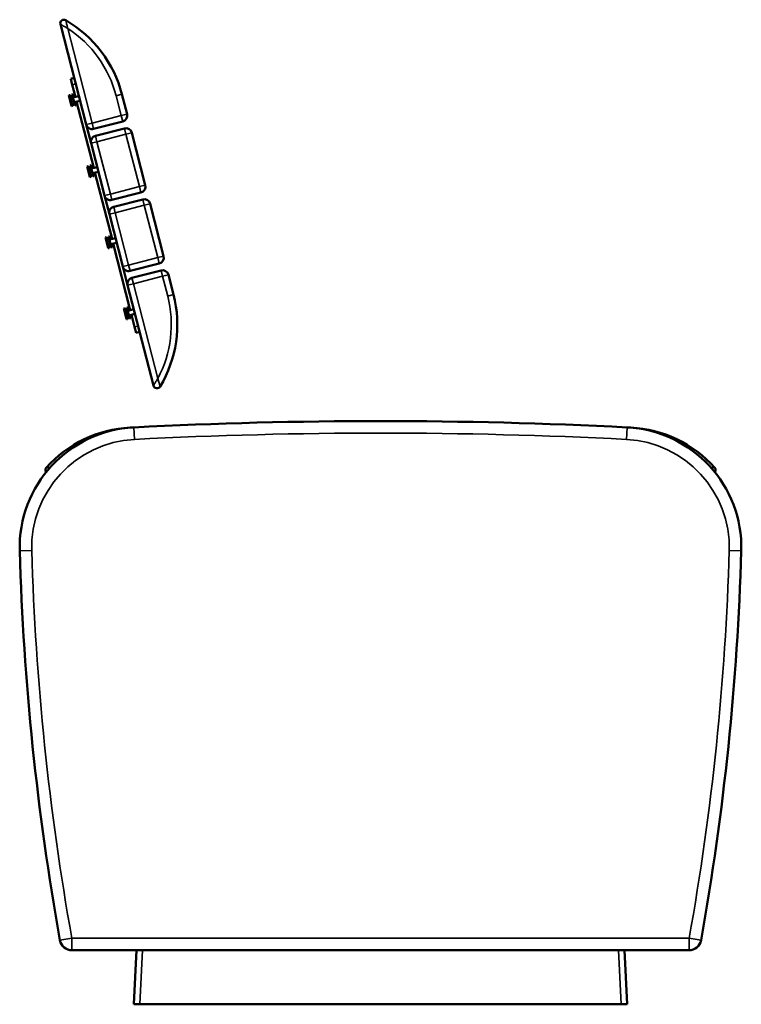
# Model space of a CAD drawing. Units: millimetres. Extents: x 1240 to 5410, y 1963 to 3844.
# Drawn here: x 1240 to 1840, y 1963 to 2781 of the extents above; entities that cross this region are included whole.
import ezdxf

# ---------------------------------------------------------------- set-up
doc = ezdxf.new("R2010")
doc.units = ezdxf.units.MM
doc.layers.add('Visibile (ISO)', color=7, linetype='Continuous', lineweight=50)
doc.layers.add('Visibile sottile (ISO)', color=7, linetype='Continuous', lineweight=35)

msp = doc.modelspace()

# ---------------------------------------------------------------- linework, layer by layer
at = {"layer": 'Visibile (ISO)'}
for p, q in [((1295.24, 2694.14), (1273.76, 2777.59)), ((1282.37, 2732.13), (1285.27, 2732.87)), ((1282.37, 2732.13), (1283.61, 2727.28)), ((1286.23, 2717.12), (1283.61, 2727.28)), ((1280.73, 2718.44), (1281.5, 2718.64)), ((1283.05, 2709.43), (1280.73, 2718.44)), ((1283.82, 2709.63), (1281.5, 2718.64)), ((1284.1, 2716.57), (1281.5, 2718.64)), ((1283.34, 2719.11), (1284.12, 2719.31)), ((1283.97, 2716.67), (1283.34, 2719.11)), ((1284.78, 2716.74), (1284.12, 2719.31)), ((1286.07, 2717.76), (1284.12, 2719.31)), ((1329.14, 2702.86), (1324.9, 2719.33)), ((1285.1, 2712.69), (1283.82, 2709.63)), ((1289.14, 2717.86), (1284.1, 2716.57)), ((1285.1, 2712.69), (1284.1, 2716.57)), ((1285.66, 2710.1), (1285.03, 2712.54)), ((1290.13, 2713.99), (1285.1, 2712.69)), ((1285.66, 2710.1), (1286.44, 2710.3)), ((1286.44, 2710.3), (1285.78, 2712.87)), ((1287.39, 2712.6), (1286.44, 2710.3)), ((1301.44, 2658.04), (1287.23, 2713.24)), ((1283.05, 2709.43), (1283.82, 2709.63)), ((1299.23, 2678.64), (1295.24, 2694.14)), ((1301.33, 2690.54), (1325.54, 2696.78)), ((1302.83, 2684.73), (1327.04, 2690.96)), ((1344.35, 2643.79), (1333.13, 2687.37)), ((1299.23, 2678.64), (1310.45, 2635.06)), ((1295.94, 2659.36), (1296.71, 2659.56)), ((1298.26, 2650.36), (1295.94, 2659.36)), ((1299.03, 2650.56), (1296.71, 2659.56)), ((1299.31, 2657.49), (1296.71, 2659.56)), ((1298.55, 2660.04), (1299.33, 2660.23)), ((1299.18, 2657.6), (1298.55, 2660.04)), ((1300.31, 2653.62), (1299.03, 2650.56)), ((1304.34, 2658.79), (1299.31, 2657.49)), ((1300.31, 2653.62), (1299.31, 2657.49)), ((1299.99, 2657.67), (1299.33, 2660.23)), ((1301.27, 2658.68), (1299.33, 2660.23)), ((1300.87, 2651.03), (1300.24, 2653.47)), ((1305.34, 2654.92), (1300.31, 2653.62)), ((1301.64, 2651.23), (1300.98, 2653.79)), ((1302.6, 2653.53), (1301.64, 2651.23)), ((1316.65, 2598.97), (1302.44, 2654.17)), ((1298.26, 2650.36), (1299.03, 2650.56)), ((1300.87, 2651.03), (1301.64, 2651.23)), ((1340.75, 2637.7), (1316.54, 2631.47)), ((1314.44, 2619.57), (1310.45, 2635.06)), ((1318.04, 2625.66), (1342.25, 2631.89)), ((1359.56, 2584.72), (1348.34, 2628.3)), ((1314.44, 2619.57), (1325.66, 2575.99)), ((1311.15, 2600.29), (1311.92, 2600.49)), ((1313.46, 2591.28), (1311.15, 2600.29)), ((1314.24, 2591.48), (1311.92, 2600.49)), ((1314.52, 2598.42), (1311.92, 2600.49)), ((1313.76, 2600.96), (1314.53, 2601.16)), ((1314.39, 2598.52), (1313.76, 2600.96)), ((1319.55, 2599.72), (1314.52, 2598.42)), ((1315.51, 2594.55), (1314.52, 2598.42)), ((1315.2, 2598.59), (1314.53, 2601.16)), ((1316.48, 2599.61), (1314.53, 2601.16)), ((1320.55, 2595.84), (1315.51, 2594.55)), ((1313.46, 2591.28), (1314.24, 2591.48)), ((1315.51, 2594.55), (1314.24, 2591.48)), ((1316.08, 2591.96), (1315.45, 2594.39)), ((1316.08, 2591.96), (1316.85, 2592.15)), ((1316.85, 2592.15), (1316.19, 2594.72)), ((1317.81, 2594.45), (1316.85, 2592.15)), ((1331.86, 2539.9), (1317.65, 2595.09)), ((1329.65, 2560.5), (1325.66, 2575.99)), ((1355.96, 2578.63), (1331.75, 2572.39)), ((1357.46, 2572.82), (1333.25, 2566.58)), ((1363.55, 2569.22), (1367.78, 2552.76)), ((1351.14, 2477.04), (1329.65, 2560.5)), ((1326.35, 2541.21), (1327.13, 2541.41)), ((1328.67, 2532.21), (1326.35, 2541.21)), ((1329.45, 2532.41), (1327.13, 2541.41)), ((1329.73, 2539.35), (1327.13, 2541.41)), ((1328.97, 2541.89), (1329.74, 2542.09)), ((1329.6, 2539.45), (1328.97, 2541.89)), ((1334.76, 2540.64), (1329.73, 2539.35)), ((1330.72, 2535.47), (1329.73, 2539.35)), ((1330.4, 2539.52), (1329.74, 2542.09)), ((1331.69, 2540.54), (1329.74, 2542.09)), ((1328.67, 2532.21), (1329.45, 2532.41)), ((1330.72, 2535.47), (1329.45, 2532.41)), ((1331.29, 2532.88), (1330.66, 2535.32)), ((1335.76, 2536.77), (1330.72, 2535.47)), ((1331.29, 2532.88), (1332.06, 2533.08)), ((1332.06, 2533.08), (1331.4, 2535.65)), ((1333.02, 2535.38), (1332.06, 2533.08)), ((1335.47, 2525.85), (1332.85, 2536.02)), ((1335.47, 2525.85), (1336.72, 2521.01)), ((1336.72, 2521.01), (1339.62, 2521.76)), ((1334.77, 2442.31), (1331.75, 2442.16)), ((1745.03, 2442.31), (1748.05, 2442.16)), ((1283.25, 2007.57), (1796.55, 2007.57)), ((1337.15, 2007.57), (1334.9, 1962.57)), ((1744.9, 1962.57), (1742.65, 2007.57)), ((1339.89, 1962.57), (1334.9, 1962.57)), ((1739.91, 1962.57), (1339.89, 1962.57)), ((1744.9, 1962.57), (1739.91, 1962.57))]:
    msp.add_line(p, q, dxfattribs=at)
for centre, radius, start, end in [((1276.66, 2778.34), 3, 59.92765, 194.43743), ((1228.06, 2694.39), 100, 14.43743, 59.92765), ((1324.3, 2701.62), 5, 284.43743, 14.43743), ((1300.09, 2695.38), 5, 194.43743, 284.43743), ((1328.29, 2686.12), 5, 14.43743, 104.43743), ((1304.08, 2679.89), 5, 104.43743, 194.43743), ((1339.51, 2642.54), 5, 284.43743, 14.43743), ((1315.3, 2636.31), 5, 194.43743, 284.43743), ((1343.49, 2627.05), 5, 14.43743, 104.43743), ((1319.28, 2620.82), 5, 104.43743, 194.43743), ((1354.71, 2583.47), 5, 284.43743, 14.43743), ((1330.5, 2577.24), 5, 194.43743, 284.43743), ((1358.7, 2567.98), 5, 14.43743, 104.43743), ((1334.49, 2561.74), 5, 104.43743, 194.43743), ((1270.94, 2527.83), 100, 328.9472, 14.43743), ((1354.04, 2477.79), 3, 194.43743, 328.9472), ((1339.9, 2342.44), 100, 92.93953, 181.66042), ((1336.7, 2342.28), 100, 92.83945, 138.32968), ((1539.9, -1552.43), 4000, 87.06047, 92.93953), ((1739.9, 2342.44), 100, 358.33958, 87.06047), ((1743.1, 2342.28), 100, 41.67032, 87.16055), ((1264.24, 2406.77), 3, 138.32968, 217.18748), ((1815.56, 2406.77), 3, 322.81252, 41.67032), ((3439.02, 2403.29), 2200, 181.66042, 190.14423), ((-359.22, 2403.29), 2200, 349.85577, 358.33958), ((1283.25, 2017.57), 10, 190.14423, 270), ((1796.55, 2017.57), 10, 270, 349.85577)]:
    msp.add_arc(centre, radius, start, end, dxfattribs=at)
at = {"layer": 'Visibile sottile (ISO)'}
for p, q in [((1300.09, 2695.38), (1279.84, 2774.05)), ((1283.61, 2727.28), (1286.52, 2728.03)), ((1320.06, 2718.08), (1324.9, 2719.33)), ((1320.06, 2718.08), (1324.3, 2701.62)), ((1324.3, 2701.62), (1329.14, 2702.86)), ((1295.24, 2694.14), (1300.09, 2695.38)), ((1324.3, 2701.62), (1300.09, 2695.38)), ((1300.09, 2695.38), (1301.33, 2690.54)), ((1324.3, 2701.62), (1325.54, 2696.78)), ((1328.29, 2686.12), (1304.08, 2679.89)), ((1327.04, 2690.96), (1328.29, 2686.12)), ((1333.13, 2687.37), (1328.29, 2686.12)), ((1339.51, 2642.54), (1328.29, 2686.12)), ((1304.08, 2679.89), (1299.23, 2678.64)), ((1302.83, 2684.73), (1304.08, 2679.89)), ((1304.08, 2679.89), (1315.3, 2636.31)), ((1315.3, 2636.31), (1339.51, 2642.54)), ((1339.51, 2642.54), (1344.35, 2643.79)), ((1340.75, 2637.7), (1339.51, 2642.54)), ((1310.45, 2635.06), (1315.3, 2636.31)), ((1315.3, 2636.31), (1316.54, 2631.47)), ((1342.25, 2631.89), (1343.49, 2627.05)), ((1348.34, 2628.3), (1343.49, 2627.05)), ((1319.28, 2620.82), (1314.44, 2619.57)), ((1318.04, 2625.66), (1319.28, 2620.82)), ((1343.49, 2627.05), (1319.28, 2620.82)), ((1319.28, 2620.82), (1330.5, 2577.24)), ((1354.71, 2583.47), (1343.49, 2627.05)), ((1330.5, 2577.24), (1354.71, 2583.47)), ((1354.71, 2583.47), (1359.56, 2584.72)), ((1355.96, 2578.63), (1354.71, 2583.47)), ((1325.66, 2575.99), (1330.5, 2577.24)), ((1330.5, 2577.24), (1331.75, 2572.39)), ((1357.46, 2572.82), (1358.7, 2567.98)), ((1333.25, 2566.58), (1334.49, 2561.74)), ((1334.49, 2561.74), (1358.7, 2567.98)), ((1363.55, 2569.22), (1358.7, 2567.98)), ((1358.7, 2567.98), (1362.94, 2551.51)), ((1329.65, 2560.5), (1334.49, 2561.74)), ((1354.74, 2483.08), (1334.49, 2561.74)), ((1362.94, 2551.51), (1367.78, 2552.76)), ((1335.47, 2525.85), (1338.38, 2526.6)), ((1331.75, 2442.1), (1331.75, 2442.16)), ((1335.28, 2432.32), (1334.77, 2442.31)), ((1745.03, 2442.31), (1744.52, 2432.32)), ((1748.05, 2442.1), (1748.05, 2442.16)), ((1239.94, 2339.54), (1249.94, 2339.83)), ((1829.86, 2339.83), (1839.86, 2339.54)), ((1283.25, 2017.57), (1273.41, 2015.81)), ((1283.25, 2007.57), (1283.25, 2017.57)), ((1796.55, 2017.57), (1283.25, 2017.57)), ((1796.55, 2017.57), (1796.55, 2007.57)), ((1806.39, 2015.81), (1796.55, 2017.57)), ((1339.89, 1962.57), (1342.14, 2007.57)), ((1737.66, 2007.57), (1739.91, 1962.57))]:
    msp.add_line(p, q, dxfattribs=at)
for centre, radius, start, end in [((1228.06, 2694.39), 95, 14.43743, 56.97433), ((1270.94, 2527.83), 95, 331.90053, 14.43743), ((1339.9, 2342.44), 90, 92.93953, 181.66042), ((1539.9, -1552.43), 3990, 87.06047, 92.93953), ((1739.9, 2342.44), 90, 358.33958, 87.06047), ((3439.02, 2403.29), 2190, 181.66042, 190.14423), ((-359.22, 2403.29), 2190, 349.85577, 358.33958)]:
    msp.add_arc(centre, radius, start, end, dxfattribs=at)
for points, knots in [([(1279.84, 2774.05), (1279.83, 2774.05), (1279.82, 2774.05), (1279.59, 2774.19), (1279.14, 2774.47), (1278.24, 2775.01), (1277.11, 2775.68), (1275.99, 2776.33), (1275.12, 2776.82), (1274.5, 2777.17), (1274.05, 2777.43), (1273.81, 2777.56), (1273.76, 2777.59), (1273.76, 2777.59)], [-0.6052656, -0.6052656, -0.6052656, -0.6052656, -0.6035491, -0.6035491, -0.5431942, -0.4828393, -0.3621295, -0.2414197, -0.1810647, -0.1207098, -0.0603549, -0.0301775, 0, 0, 0, 0]), ([(1278.17, 2780.93), (1278.17, 2780.93), (1278.18, 2780.88), (1278.25, 2780.61), (1278.38, 2780.1), (1278.56, 2779.4), (1278.8, 2778.42), (1279.11, 2777.15), (1279.42, 2775.87), (1279.66, 2774.83), (1279.77, 2774.32), (1279.83, 2774.06), (1279.83, 2774.05), (1279.84, 2774.05)], [0, 0, 0, 0, 0.0301775, 0.0603549, 0.1207098, 0.1810647, 0.2414197, 0.3621295, 0.4828393, 0.5431942, 0.6035491, 0.6035491, 0.6052656, 0.6052656, 0.6052656, 0.6052656]), ([(1351.14, 2477.04), (1351.14, 2477.04), (1351.15, 2477.07), (1351.18, 2477.11), (1351.2, 2477.15), (1351.24, 2477.21), (1351.28, 2477.28), (1351.33, 2477.35), (1351.38, 2477.43), (1351.43, 2477.52), (1351.48, 2477.6), (1351.54, 2477.69), (1351.59, 2477.78), (1351.67, 2477.91), (1351.76, 2478.04), (1351.84, 2478.18), (1351.94, 2478.35), (1352.04, 2478.51), (1352.15, 2478.69), (1352.21, 2478.79), (1352.28, 2478.9), (1352.35, 2479.01), (1352.41, 2479.12), (1352.48, 2479.23), (1352.54, 2479.34), (1352.74, 2479.67), (1352.94, 2480), (1353.14, 2480.34), (1353.41, 2480.79), (1353.68, 2481.24), (1353.94, 2481.7), (1354.14, 2482.03), (1354.33, 2482.36), (1354.52, 2482.69), (1354.59, 2482.81), (1354.66, 2482.94), (1354.73, 2483.06), (1354.74, 2483.07), (1354.74, 2483.07), (1354.74, 2483.08)], [-0.6035491, -0.6035491, -0.6035491, -0.6035491, -0.5733717, -0.5733717, -0.5733717, -0.5431942, -0.5431942, -0.5431942, -0.5113902, -0.5113902, -0.5113902, -0.4828393, -0.4828393, -0.4828393, -0.4413713, -0.4413713, -0.4413713, -0.392829, -0.392829, -0.392829, -0.3621295, -0.3621295, -0.3621295, -0.331952, -0.331952, -0.331952, -0.2414197, -0.2414197, -0.2414197, -0.1207098, -0.1207098, -0.1207098, -0.0329877, -0.0329877, -0.0329877, 0, 0, 0, 0.0017165, 0.0017165, 0.0017165, 0.0017165]), ([(1354.74, 2483.08), (1354.75, 2483.07), (1354.75, 2483.07), (1354.75, 2483.06), (1354.85, 2482.7), (1354.96, 2482.35), (1355.06, 2481.99), (1355.1, 2481.84), (1355.14, 2481.69), (1355.18, 2481.54), (1355.33, 2481.03), (1355.47, 2480.52), (1355.61, 2480.01), (1355.71, 2479.63), (1355.82, 2479.26), (1355.92, 2478.88), (1355.95, 2478.76), (1355.98, 2478.63), (1356.02, 2478.51), (1356.08, 2478.29), (1356.13, 2478.07), (1356.19, 2477.85), (1356.24, 2477.68), (1356.28, 2477.51), (1356.32, 2477.35), (1356.35, 2477.26), (1356.37, 2477.18), (1356.39, 2477.09), (1356.42, 2476.97), (1356.45, 2476.85), (1356.48, 2476.75), (1356.5, 2476.66), (1356.52, 2476.58), (1356.54, 2476.51), (1356.56, 2476.44), (1356.58, 2476.37), (1356.59, 2476.32), (1356.6, 2476.27), (1356.61, 2476.24), (1356.61, 2476.24)], [-0.0017165, -0.0017165, -0.0017165, -0.0017165, 0, 0, 0, 0.0854701, 0.0854701, 0.0854701, 0.1207098, 0.1207098, 0.1207098, 0.2414197, 0.2414197, 0.2414197, 0.331952, 0.331952, 0.331952, 0.3621295, 0.3621295, 0.3621295, 0.4163782, 0.4163782, 0.4163782, 0.4595504, 0.4595504, 0.4595504, 0.4828393, 0.4828393, 0.4828393, 0.5168482, 0.5168482, 0.5168482, 0.5431942, 0.5431942, 0.5431942, 0.5733717, 0.5733717, 0.5733717, 0.6035491, 0.6035491, 0.6035491, 0.6035491]), ([(1262, 2408.76), (1262, 2408.76), (1262.06, 2408.76), (1262.34, 2408.78), (1262.87, 2408.8), (1263.58, 2408.84), (1264.36, 2408.87), (1264.9, 2408.89), (1265.18, 2408.9)], [0, 0, 0, 0, 0.0301775, 0.0603549, 0.1207098, 0.1810647, 0.2414197, 0.3070719, 0.3070719, 0.3070719, 0.3070719]), ([(1814.62, 2408.9), (1814.77, 2408.89), (1814.92, 2408.89), (1815.07, 2408.88), (1815.2, 2408.88), (1815.33, 2408.87), (1815.46, 2408.87), (1815.69, 2408.86), (1815.92, 2408.85), (1816.14, 2408.84), (1816.31, 2408.83), (1816.49, 2408.82), (1816.66, 2408.82), (1816.75, 2408.81), (1816.83, 2408.81), (1816.92, 2408.8), (1817.05, 2408.8), (1817.17, 2408.79), (1817.28, 2408.79), (1817.37, 2408.78), (1817.45, 2408.78), (1817.52, 2408.78), (1817.6, 2408.77), (1817.67, 2408.77), (1817.72, 2408.77), (1817.77, 2408.76), (1817.8, 2408.76), (1817.8, 2408.76)], [0.2964942, 0.2964942, 0.2964942, 0.2964942, 0.331952, 0.331952, 0.331952, 0.3621295, 0.3621295, 0.3621295, 0.4163782, 0.4163782, 0.4163782, 0.4595504, 0.4595504, 0.4595504, 0.4828393, 0.4828393, 0.4828393, 0.5168482, 0.5168482, 0.5168482, 0.5431942, 0.5431942, 0.5431942, 0.5733717, 0.5733717, 0.5733717, 0.6035491, 0.6035491, 0.6035491, 0.6035491])]:
    msp.add_open_spline(points, degree=3, knots=knots, dxfattribs=at)

doc.saveas('drawing.dxf')
